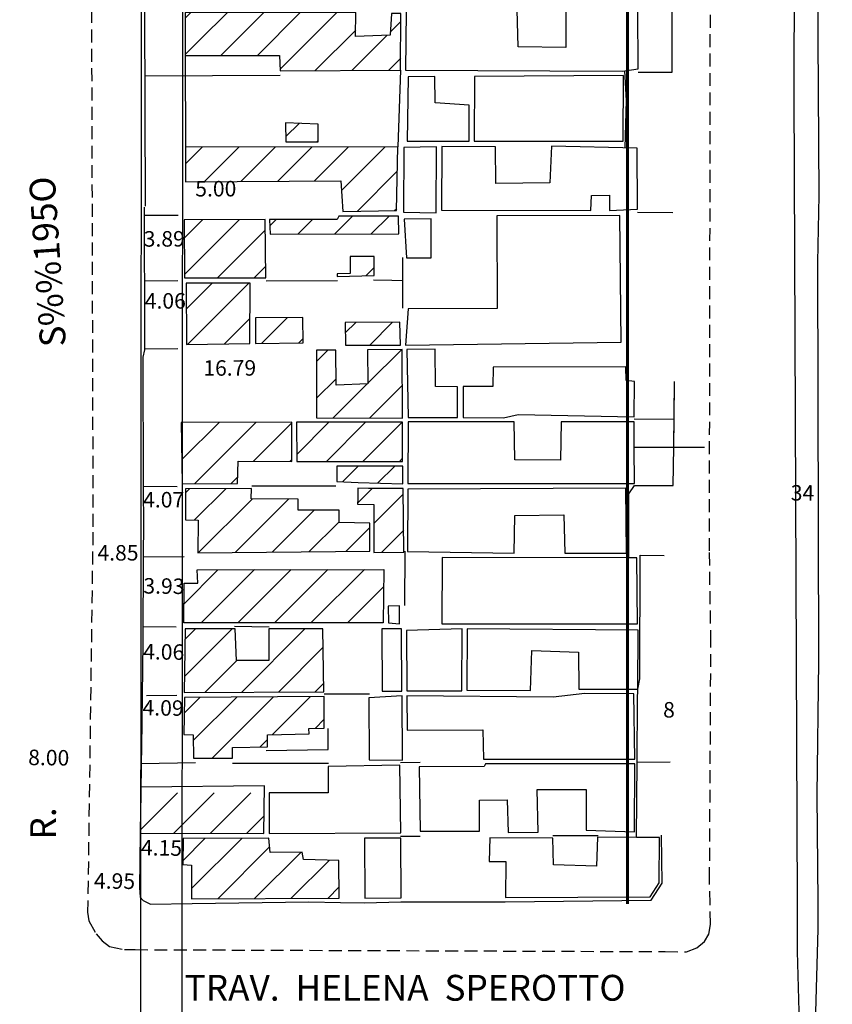
# Model space of a CAD drawing. Extents: x 179745 to 180710, y 1675440 to 1676613.
# Drawn here: x 180237 to 180315, y 1675946 to 1676041 of the extents above; entities that cross this region are included whole.
import ezdxf
from ezdxf.enums import TextEntityAlignment as Align

# ---------------------------------------------------------------- set-up
doc = ezdxf.new("R2010")
doc.units = 0
doc.header["$LTSCALE"] = 5
doc.header["$MEASUREMENT"] = 0
doc.header["$PDMODE"] = 2
doc.header["$PDSIZE"] = 2
doc.linetypes.add('DASHED2', pattern=[0.375, 0.25, -0.125])
doc.layers.get('0').update_dxf_attribs({"linetype": 'CONTINUOUS'})
doc.layers.get('Defpoints').update_dxf_attribs({"linetype": 'CONTINUOUS'})
for name, color, linetype in [('COTAS', 7, 'CONTINUOUS'), ('T-ALINH-PROJ-C', 6, 'CONTINUOUS'), ('T-ALINH-RJAR', 3, 'CONTINUOUS'), ('T-EDIF', 5, 'CONTINUOUS'), ('T-MFIO-EXI', 7, 'DASHED2'), ('V-CANTEIRO', 6, 'CONTINUOUS'), ('V-EDIFICACAO', 2, 'CONTINUOUS'), ('V-LOTE', 1, 'CONTINUOUS'), ('V-NOME_DOS_LOGRADOUROS', 7, 'CONTINUOUS'), ('V-TESTADA', 1, 'CONTINUOUS')]:
    doc.layers.add(name, color=color, linetype=linetype)
doc.layers.add('Cotas_Coordenadas', color=7, linetype='CONTINUOUS', lineweight=20)
doc.layers.add('Traçado_Viário', color=7, linetype='CONTINUOUS', lineweight=60)
doc.layers.get('0').freeze()
doc.styles.get("Standard").update_dxf_attribs({"font": 'ARIAL.TTF', "height": 1.5})
doc.dimstyles.get("Standard").update_dxf_attribs({"dimtxt": 1, "dimasz": 2, "dimexe": 0.18, "dimexo": 0.0625, "dimgap": 1, "dimtad": 1, "dimzin": 0, "dimdsep": 46, "dimtxsty": 'Standard', "dimblk": 'ARCHTICK', "dimcen": 0, "dimse1": 1, "dimse2": 1, "dimsd1": 1, "dimsd2": 1, "dimadec": 0, "dimazin": 0, "dimtfac": 1, "dimtofl": 0, "dimtmove": 0, "dimatfit": 0, "dimldrblk": 'ARCHTICK', "dimfxl": 0, "dimtolj": 1, "dimtzin": 0, "dimarcsym": 0})

# ---------------------------------------------------------------- blocks, each defined once
blk = doc.blocks.new('*D811')
at = {"layer": 'Defpoints', "color": 0}
for p in [(180243.327, 1676282.784), (180167.209, 1675993.053)]:
    blk.add_point(p, dxfattribs=at)
at = {"layer": 'Cotas_Coordenadas', "color": 0, "linetype": 'ByBlock', "insert": (180239.229, 1676274.137), "char_height": 1.5, "attachment_point": 5, "rotation": 75.27996}
blk.add_mtext('\\A1;R300', dxfattribs=at)
blk = doc.blocks.new('_ArchTick')
at = {"color": 0, "linetype": 'ByBlock', "const_width": 0.15}
blk.add_lwpolyline([(-0.5, -0.5), (0.5, 0.5)], dxfattribs=at)
blk = doc.blocks.new('*D830')
at = {"layer": 'Defpoints', "color": 0}
for p in [(180295.439, 1675973.351), (180303.476, 1675973.305), (180303.473, 1675972.861)]:
    blk.add_point(p, dxfattribs=at)
at = {"layer": 'Cotas_Coordenadas', "color": 0, "linetype": 'ByBlock', "insert": (180299.465, 1675974.65), "char_height": 1.5, "attachment_point": 5, "rotation": 359.67545}
blk.add_mtext('\\A1;8', dxfattribs=at)
blk = doc.blocks.new('*D837')
at = {"layer": 'Defpoints', "color": 0}
for p in [(180295.31, 1675993.952), (180329.432, 1675993.778), (180329.432, 1675993.759)]:
    blk.add_point(p, dxfattribs=at)
at = {"layer": 'Cotas_Coordenadas', "color": 0, "linetype": 'ByBlock', "insert": (180312.381, 1675995.641), "char_height": 1.5, "attachment_point": 5, "rotation": 359.67562}
blk.add_mtext('\\A1;34', dxfattribs=at)
blk = doc.blocks.new('*D967')
at = {"layer": 'Defpoints', "color": 0}
for p in [(180235.441, 1675968.314), (180243.44, 1675968.205), (180243.44, 1675968.205)]:
    blk.add_point(p, dxfattribs=at)
at = {"layer": 'COTAS', "color": 0, "linetype": 'ByBlock', "insert": (180239.465, 1675970.025), "char_height": 1.5, "attachment_point": 5, "rotation": 359.21602}
blk.add_mtext('\\A1;8.00', dxfattribs=at)
blk = doc.blocks.new('*D994')
at = {"layer": 'Defpoints', "color": 0}
for p in [(180243.294, 1675957.484), (180248.243, 1675957.416), (180248.228, 1675956.28)]:
    blk.add_point(p, dxfattribs=at)
at = {"layer": 'COTAS', "color": 0, "insert": (180245.829, 1675958.079), "char_height": 1.5, "attachment_point": 5, "rotation": 359.21602}
blk.add_mtext('\\A1;4.95', dxfattribs=at)
blk = doc.blocks.new('*D995')
at = {"layer": 'Defpoints', "color": 0}
for p in [(180248.28, 1675960.071), (180252.429, 1675960.014), (180252.422, 1675959.495)]:
    blk.add_point(p, dxfattribs=at)
at = {"layer": 'COTAS', "color": 0, "linetype": 'ByBlock', "insert": (180250.372, 1675961.289), "char_height": 1.5, "attachment_point": 5, "rotation": 359.21602}
blk.add_mtext('\\A1;4.15', dxfattribs=at)
blk = doc.blocks.new('*D996')
at = {"layer": 'Defpoints', "color": 0}
for p in [(180248.464, 1675973.532), (180252.553, 1675973.477), (180252.548, 1675973.041)]:
    blk.add_point(p, dxfattribs=at)
at = {"layer": 'COTAS', "color": 0, "linetype": 'ByBlock', "insert": (180250.527, 1675974.834), "char_height": 1.5, "attachment_point": 5, "rotation": 359.21602}
blk.add_mtext('\\A1;4.09', dxfattribs=at)
blk = doc.blocks.new('*D997')
at = {"layer": 'Defpoints', "color": 0}
for p in [(180248.545, 1675979.459), (180252.605, 1675979.404), (180248.532, 1675978.516)]:
    blk.add_point(p, dxfattribs=at)
at = {"layer": 'COTAS', "color": 0, "linetype": 'ByBlock', "insert": (180250.586, 1675980.254), "char_height": 1.5, "attachment_point": 5, "rotation": 359.21602}
blk.add_mtext('\\A1;4.06', dxfattribs=at)
blk = doc.blocks.new('*D998')
at = {"layer": 'Defpoints', "color": 0}
for p in [(180248.619, 1675984.884), (180248.621, 1675985.032), (180252.551, 1675984.978)]:
    blk.add_point(p, dxfattribs=at)
at = {"layer": 'COTAS', "color": 0, "linetype": 'ByBlock', "insert": (180250.608, 1675986.623), "char_height": 1.5, "attachment_point": 5, "rotation": 359.21602}
blk.add_mtext('\\A1;3.93', dxfattribs=at)
blk = doc.blocks.new('*D999')
at = {"layer": 'Defpoints', "color": 0}
for p in [(180248.615, 1675994.319), (180252.685, 1675994.33), (180252.688, 1675993.219)]:
    blk.add_point(p, dxfattribs=at)
at = {"layer": 'COTAS', "color": 0, "insert": (180250.581, 1675994.979), "char_height": 1.5, "attachment_point": 5, "rotation": 0.15843}
blk.add_mtext('\\A1;4.07', dxfattribs=at)
blk = doc.blocks.new('*D1000')
at = {"layer": 'Defpoints', "color": 0}
for p in [(180243.736, 1675989.784), (180248.586, 1675989.785), (180243.736, 1675988.076)]:
    blk.add_point(p, dxfattribs=at)
at = {"layer": 'COTAS', "color": 0, "insert": (180246.163, 1675989.842), "char_height": 1.5, "attachment_point": 5, "rotation": 0.01458}
blk.add_mtext('\\A1;4.85', dxfattribs=at)
blk = doc.blocks.new('*D1001')
at = {"layer": 'Defpoints', "color": 0}
for p in [(180248.582, 1676005.941), (180248.582, 1676005.941), (180265.372, 1676005.987)]:
    blk.add_point(p, dxfattribs=at)
at = {"layer": 'COTAS', "color": 0, "linetype": 'ByBlock', "insert": (180256.973, 1676007.73), "char_height": 1.5, "attachment_point": 5, "rotation": 0.15843}
blk.add_mtext('\\A1;16.79', dxfattribs=at)
blk = doc.blocks.new('*D1002')
at = {"layer": 'Defpoints', "color": 0}
for p in [(180243.684, 1676023.278), (180248.684, 1676023.291), (180248.684, 1676023.291)]:
    blk.add_point(p, dxfattribs=at)
at = {"layer": 'COTAS', "color": 0, "linetype": 'ByBlock', "insert": (180255.625, 1676025.076), "char_height": 1.5, "attachment_point": 5, "rotation": 0.15843}
blk.add_mtext('\\A1;5.00', dxfattribs=at)
blk = doc.blocks.new('*D1003')
at = {"layer": 'Defpoints', "color": 0}
for p in [(180248.713, 1676012.959), (180248.714, 1676012.449), (180252.773, 1676012.97)]:
    blk.add_point(p, dxfattribs=at)
at = {"layer": 'COTAS', "color": 0, "linetype": 'ByBlock', "insert": (180250.74, 1676014.22), "char_height": 1.5, "attachment_point": 5, "rotation": 0.15843}
blk.add_mtext('\\A1;4.06', dxfattribs=at)
blk = doc.blocks.new('*D1004')
at = {"layer": 'Defpoints', "color": 0}
for p in [(180248.696, 1676019.242), (180252.586, 1676019.252), (180248.698, 1676018.451)]:
    blk.add_point(p, dxfattribs=at)
at = {"layer": 'COTAS', "color": 0, "linetype": 'ByBlock', "insert": (180250.638, 1676020.222), "char_height": 1.5, "attachment_point": 5, "rotation": 0.15843}
blk.add_mtext('\\A1;3.89', dxfattribs=at)

msp = doc.modelspace()

# ---------------------------------------------------------------- hatches: boundary and pattern name
at = {"layer": 'T-EDIF'}
h = msp.add_hatch(dxfattribs=at)
h.set_pattern_fill('ANSI31', color=256, scale=20, style=0)
h.paths.add_polyline_path([(180252.547, 1675928.775), (180253.249, 1675928.665), (180253.233, 1675920.961), (180254.11, 1675919.61), (180255.13, 1675919.61), (180255.12, 1675920.57), (180270.27, 1675920.46), (180270.35, 1675924.07), (180269.77, 1675924.26), (180269.85, 1675929.37), (180263.42, 1675929.56), (180263.29, 1675930.99), (180262.33, 1675931), (180262.18, 1675931.84), (180252.656, 1675931.969)])
h.paths.add_polyline_path([(180253.24, 1675904.49), (180253.36, 1675902.12), (180266.51, 1675902.21), (180267.19, 1675902.7), (180271.35, 1675902.71), (180271.17, 1675909.05), (180273.12, 1675909.15), (180273.04, 1675912.26), (180267.33, 1675912.29), (180267.3, 1675910.11), (180255.65, 1675910.13), (180255.51, 1675908.97), (180252.312, 1675908.988), (180252.309, 1675904.504)])
h.paths.add_polyline_path([(180262.53, 1676143.11), (180262.53, 1676145.7), (180260.35, 1676145.73), (180260.29, 1676148.84), (180262.5, 1676148.87), (180262.59, 1676152.93), (180260.64, 1676153.06), (180260.71, 1676156.07), (180262.59, 1676156), (180262.66, 1676157.67), (180252.495, 1676159.736), (180252.483, 1676143.205)])
h.paths.add_polyline_path([(180252.646, 1676055.353), (180252.662, 1676049.461), (180259.36, 1676049.24), (180273.66, 1676049.5), (180273.76, 1676055.54), (180263.59, 1676055.38), (180263.52, 1676051.83), (180259.43, 1676051.86), (180259.49, 1676055.32)])
h.paths.add_polyline_path([(180252.698, 1676025.732), (180267.71, 1676025.85), (180267.9, 1676022.88), (180273.12, 1676022.97), (180273.22, 1676029.12), (180252.691, 1676029.09)])
h.paths.add_polyline_path([(180252.36, 1675913.75), (180252.34, 1675912.82), (180256.56, 1675912.87), (180256.75, 1675914.48), (180265.97, 1675914.22), (180266.19, 1675912.76), (180273.12, 1675912.83), (180272.86, 1675913.63), (180271.04, 1675913.74), (180271.01, 1675916.98), (180273.14, 1675917.07), (180273.12, 1675918.52), (180252.319, 1675918.43), (180252.316, 1675913.794)])
h.paths.add_polyline_path([(180270.21, 1676121.8), (180270.21, 1676124.01), (180272.74, 1676124.07), (180272.74, 1676125.74), (180270.08, 1676125.74), (180269.98, 1676127.66), (180266.46, 1676127.69), (180266.4, 1676125.26), (180263.36, 1676125.32), (180263.36, 1676122.99), (180260.51, 1676122.99), (180260.42, 1676127.69), (180252.471, 1676127.744), (180252.467, 1676121.8)])
h.paths.add_polyline_path([(180252.541, 1676075.003), (180252.557, 1676069.41), (180260.3, 1676069.41), (180260.33, 1676070.86), (180263.02, 1676070.77), (180263.02, 1676069.4), (180273.14, 1676069.41), (180273.01, 1676075.11), (180263.94, 1676075.01), (180263.94, 1676071), (180260.52, 1676071), (180260.49, 1676072.03), (180259.41, 1676072), (180259.38, 1676075)])
h.paths.add_polyline_path([(180252.652, 1676042.142), (180252.664, 1676037.952), (180261.79, 1676037.98), (180261.86, 1676036.48), (180273.5, 1676036.54), (180273.54, 1676042.04), (180272.61, 1676042.04), (180272.48, 1676039.93), (180269.15, 1676039.81), (180269.18, 1676042.12), (180259.302, 1676042.133)])
h.paths.add_polyline_path([(180252.68, 1675996.04), (180252.688, 1675993.04), (180253.919, 1675993.009), (180253.896, 1675989.83), (180270.53, 1675989.99), (180270.54, 1675992.71), (180267.55, 1675992.76), (180267.56, 1675993.98), (180263.59, 1675993.97), (180263.58, 1675995.03), (180259.05, 1675995.07), (180259.07, 1675996.06)])
h.paths.add_polyline_path([(180252.387, 1675932.57), (180267.62, 1675932.26), (180267.57, 1675938.29), (180266.72, 1675938.33), (180266.64, 1675939.5), (180252.619, 1675939.323)])
h.paths.add_polyline_path([(180252.462, 1676115.399), (180270.24, 1676115.31), (180270.21, 1676121.29), (180263.01, 1676121.29), (180263.07, 1676118.16), (180259.59, 1676118.16), (180259.36, 1676121.35), (180252.467, 1676121.383)])
h.paths.add_polyline_path([(180252.558, 1676068.976), (180252.577, 1676062.265), (180267.94, 1676062.33), (180267.94, 1676065.4), (180266.98, 1676065.56), (180267.01, 1676068.82), (180262.98, 1676068.89), (180262.95, 1676065.05), (180258.91, 1676065.11), (180258.85, 1676068.95)])
h.paths.add_polyline_path([(180252.524, 1675983.053), (180252.577, 1675986.903), (180253.872, 1675986.903), (180253.832, 1675988.199), (180271.879, 1675988.239), (180271.801, 1675983.053)])
h.paths.add_polyline_path([(180252.3, 1675892.705), (180266.52, 1675892.82), (180266.45, 1675895.78), (180261.52, 1675895.82), (180261.36, 1675896.63), (180260.11, 1675896.94), (180260.03, 1675899.23), (180252.305, 1675899.335), (180252.3, 1675892.705)])
h.paths.add_polyline_path([(180269.44, 1676132.2), (180269.54, 1676137.51), (180252.478, 1676137.487), (180252.475, 1676132.172)])
h.paths.add_polyline_path([(180252.425, 1675959.68), (180253.28, 1675959.63), (180253.28, 1675956.36), (180267.55, 1675956.43), (180267.52, 1675960.08), (180264.1, 1675960.17), (180263.97, 1675960.88), (180260.87, 1675960.84), (180260.77, 1675962.22), (180252.459, 1675962.188)])
h.paths.add_polyline_path([(180252.296, 1675886.285), (180265.972, 1675886.099), (180266.012, 1675892.089), (180261.892, 1675892.209), (180261.872, 1675889.459), (180258.162, 1675889.469), (180258.052, 1675892.249), (180252.3, 1675892.277), (180252.296, 1675886.285)])
h.paths.add_polyline_path([(180252.563, 1675976.333), (180252.647, 1675982.474), (180257.51, 1675982.5), (180257.63, 1675979.43), (180260.74, 1675979.43), (180260.77, 1675982.47), (180264.03, 1675982.47), (180265.99, 1675982.47), (180266.08, 1675976.39)])
h.paths.add_polyline_path([(180252.537, 1675972.246), (180252.586, 1675975.826), (180266.11, 1675975.94), (180266.11, 1675972.87), (180264.64, 1675972.84), (180264.67, 1675972.33), (180260.62, 1675972.24), (180260.61, 1675971.08), (180257.25, 1675971), (180257.25, 1675969.96), (180253.46, 1675969.96), (180253.43, 1675972.24)])
h.paths.add_polyline_path([(180252.457, 1676108.329), (180272.9, 1676108.33), (180272.74, 1676112.17), (180252.46, 1676112.196), (180252.457, 1676108.329)])
h.paths.add_polyline_path([(180252.448, 1676095.873), (180267.14, 1676095.92), (180267.17, 1676098.32), (180265.09, 1676098.42), (180264.96, 1676100.37), (180252.451, 1676100.415), (180252.448, 1676095.873)])
h.paths.add_polyline_path([(180257.73, 1675996.55), (180257.79, 1675998.72), (180262.98, 1675998.69), (180262.98, 1676002.47), (180252.38, 1676002.44), (180252.376, 1675996.52)])
h.paths.add_polyline_path([(180252.592, 1676092.784), (180252.603, 1676088.852), (180268.26, 1676088.91), (180268.22, 1676092.88)])
h.paths.add_polyline_path([(180259.78, 1676042.68), (180259.87, 1676048.83), (180269.73, 1676048.86), (180269.7, 1676044.51), (180267.49, 1676044.51), (180267.36, 1676042.71)])
h.paths.add_polyline_path([(180252.678, 1676061.851), (180252.69, 1676057.302), (180264.8, 1676057.34), (180264.9, 1676061.88)])
h.paths.add_polyline_path([(180265.363, 1676009.441), (180265.368, 1676007.747), (180265.377, 1676004.227), (180265.381, 1676002.899), (180273.7, 1676002.88), (180273.66, 1676009.51), (180270.3, 1676009.47), (180270.34, 1676006.18), (180267.26, 1676006.05), (180267.23, 1676009.44)])
h.paths.add_polyline_path([(180252.439, 1676083.613), (180257.99, 1676083.63), (180258.02, 1676082.83), (180262.31, 1676082.83), (180262.34, 1676088.4), (180252.443, 1676088.357)])
h.paths.add_polyline_path([(180265.44, 1676061.88), (180273.6, 1676061.69), (180273.76, 1676056.02), (180269.92, 1676056.02), (180269.86, 1676060.73), (180265.44, 1676060.69)])
h.paths.add_polyline_path([(180252.578, 1676022.055), (180252.593, 1676016.45), (180260.48, 1676016.45), (180260.39, 1676022.11)])
h.paths.add_polyline_path([(180252.634, 1676048.829), (180252.652, 1676042.142), (180259.302, 1676042.133), (180259.39, 1676048.79)])
h.paths.add_polyline_path([(180265.25, 1676082.83), (180265.28, 1676088.4), (180272.86, 1676088.4), (180272.77, 1676082.87)])
h.paths.add_polyline_path([(180263.43, 1676002.47), (180263.46, 1675998.69), (180273.7, 1675998.69), (180273.7, 1676002.47), (180265.06, 1676002.47)])
h.paths.add_polyline_path([(180252.765, 1676015.94), (180252.781, 1676010.001), (180258.91, 1676010.08), (180258.95, 1676015.94)])
h.paths.add_polyline_path([(180260.26, 1675962.67), (180260.26, 1675966.63), (180252.354, 1675966.61), (180252.351, 1675962.706)])
h.paths.add_polyline_path([(180253.527, 1676080.406), (180253.537, 1676076.66), (180261.83, 1676076.69), (180261.83, 1676080.37)])
h.paths.add_polyline_path([(180269.34, 1675994.54), (180269.36, 1675995.06), (180269.364, 1675996.094), (180270.4, 1675996.06), (180273.76, 1675996.06), (180273.82, 1675989.89), (180270.92, 1675989.86), (180270.91, 1675994.53)])
h.paths.add_polyline_path([(180260.83, 1676022.11), (180260.87, 1676020.67), (180273.34, 1676020.7), (180273.31, 1676022.43), (180269.02, 1676022.43), (180267.52, 1676022.43), (180267.36, 1676022.11)])
h.paths.add_polyline_path([(180248.571, 1676100.429), (180248.584, 1676095.861), (180252.448, 1676095.873), (180252.451, 1676100.415)])
h.paths.add_polyline_path([(180248.618, 1676083.601), (180252.439, 1676083.613), (180252.443, 1676088.357), (180248.605, 1676088.341), (180248.617, 1676083.68)])
h.paths.add_polyline_path([(180248.351, 1675962.725), (180248.353, 1675965.45), (180248.369, 1675966.6), (180252.354, 1675966.61), (180252.351, 1675962.706)])
h.paths.add_polyline_path([(180268.13, 1676012.13), (180268.16, 1676009.95), (180273.5, 1676009.95), (180273.44, 1676012.16)])
h.paths.add_polyline_path([(180259.46, 1676012.58), (180259.46, 1676010.08), (180264.07, 1676010.15), (180264.03, 1676012.61)])
h.paths.add_polyline_path([(180267.33, 1675998.21), (180267.33, 1675996.74), (180269.4, 1675996.66), (180273.73, 1675996.52), (180273.73, 1675998.24)])
h.paths.add_polyline_path([(180248.562, 1676103.752), (180248.562, 1676103.727), (180248.562, 1676103.727), (180252.454, 1676103.699), (180252.456, 1676106.457), (180248.555, 1676106.478)])
h.paths.add_polyline_path([(180273.25, 1676082.87), (180273.38, 1676084.69), (180279.01, 1676084.63), (180278.94, 1676082.9)])
h.paths.add_polyline_path([(180273.57, 1676073.08), (180273.73, 1676069.4), (180275.77, 1676069.3), (180275.74, 1676073.08)])
h.paths.add_polyline_path([(180267.36, 1676016.58), (180267.37, 1676016.85), (180268.61, 1676016.86), (180268.61, 1676018.53), (180270.05, 1676018.53), (180270.94, 1676018.53), (180270.94, 1676016.67)])
h.paths.add_polyline_path([(180273.98, 1676068.79), (180274.05, 1676066.39), (180276.67, 1676066.36), (180276.67, 1676068.82)])
h.paths.add_polyline_path([(180262.37, 1676031.45), (180265.54, 1676031.33), (180265.54, 1676029.6), (180262.4, 1676029.6)])
h.paths.add_polyline_path([(180274.17, 1676058.43), (180274.27, 1676055.97), (180276.38, 1676056), (180276.26, 1676058.4), (180274.87, 1676058.43)])
h.paths.add_polyline_path([(180252.454, 1676103.699), (180253.7, 1676103.69), (180253.67, 1676106.45), (180252.456, 1676106.457)])
h.paths.add_polyline_path([(180267.46, 1676107.69), (180267.46, 1676106.89), (180269.79, 1676106.89), (180269.79, 1676107.89)])
h.paths.add_polyline_path([(180274.08, 1675901.35), (180275.24, 1675901.32), (180275.22, 1675899.31), (180274.12, 1675899.36)])
h.paths.add_polyline_path([(180255.5, 1675914.373), (180257, 1675914.369), (180257.008, 1675917.439), (180255.508, 1675917.443)], flags=24)
h.paths.add_polyline_path([(180254.342, 1676017.694), (180255.842, 1676017.69), (180255.849, 1676020.61), (180254.349, 1676020.614)], flags=24)
h.paths.add_polyline_path([(180255.451, 1675887.525), (180256.951, 1675887.521), (180256.959, 1675890.591), (180255.459, 1675890.595)], flags=24)
h.paths.add_polyline_path([(180254.381, 1676011.243), (180255.881, 1676011.239), (180255.888, 1676014.159), (180254.388, 1676014.163)], flags=24)
h.paths.add_polyline_path([(180255.103, 1675957.562), (180256.603, 1675957.558), (180256.611, 1675960.628), (180255.111, 1675960.632)], flags=24)
h.paths.add_polyline_path([(180254.245, 1676084.75), (180255.745, 1676084.746), (180255.751, 1676086.866), (180254.251, 1676086.87)], flags=24)
h.paths.add_polyline_path([(180256.361, 1675904.18), (180257.861, 1675904.176), (180257.869, 1675907.246), (180256.369, 1675907.25)], flags=24)
h.paths.add_polyline_path([(180254.249, 1675963.031), (180255.749, 1675963.027), (180255.757, 1675965.947), (180254.257, 1675965.951)], flags=24)
h.paths.add_polyline_path([(180255.443, 1675894.002), (180256.943, 1675893.998), (180256.951, 1675897.068), (180255.451, 1675897.071)], flags=24)
h.paths.add_polyline_path([(180255.453, 1675971.648), (180256.953, 1675971.645), (180256.96, 1675974.565), (180255.46, 1675974.568)], flags=24)
h.paths.add_polyline_path([(180256.316, 1675924.571), (180257.816, 1675924.568), (180257.824, 1675927.638), (180256.324, 1675927.641)], flags=24)
h.paths.add_polyline_path([(180258.569, 1675934.007), (180260.069, 1675934.003), (180260.077, 1675937.073), (180258.577, 1675937.077)], flags=24)
h.paths.add_polyline_path([(180255.321, 1675934.331), (180256.821, 1675934.327), (180256.829, 1675937.397), (180255.329, 1675937.401)], flags=24)
h.paths.add_polyline_path([(180255.094, 1675978.316), (180256.594, 1675978.313), (180256.602, 1675981.283), (180255.102, 1675981.286)], flags=24)
h.paths.add_polyline_path([(180255.597, 1675991.437), (180257.097, 1675991.433), (180257.104, 1675994.353), (180255.604, 1675994.357)], flags=24)
h.paths.add_polyline_path([(180255.35, 1675984.074), (180256.85, 1675984.07), (180256.858, 1675986.99), (180255.358, 1675986.994)], flags=24)
h.paths.add_polyline_path([(180255.617, 1676058.151), (180257.117, 1676058.148), (180257.124, 1676061.068), (180255.624, 1676061.071)], flags=24)
h.paths.add_polyline_path([(180255.878, 1676050.868), (180257.378, 1676050.864), (180257.386, 1676053.784), (180255.886, 1676053.788)], flags=24)
h.paths.add_polyline_path([(180254.519, 1675997.906), (180256.019, 1675997.902), (180256.027, 1676000.872), (180254.527, 1676000.876)], flags=24)
h.paths.add_polyline_path([(180266.912, 1676003.736), (180268.412, 1676003.732), (180268.42, 1676006.652), (180266.92, 1676006.656)], flags=24)
h.paths.add_polyline_path([(180254.853, 1676070.827), (180256.353, 1676070.824), (180256.359, 1676072.944), (180254.859, 1676072.947)], flags=24)
h.paths.add_polyline_path([(180257.055, 1676089.753), (180258.555, 1676089.749), (180258.56, 1676091.869), (180257.06, 1676091.873)], flags=24)
h.paths.add_polyline_path([(180255.106, 1676077.535), (180256.606, 1676077.531), (180256.611, 1676079.701), (180255.111, 1676079.705)], flags=24)
h.paths.add_polyline_path([(180254.318, 1676064.268), (180255.818, 1676064.264), (180255.823, 1676066.384), (180254.323, 1676066.388)], flags=24)
h.paths.add_polyline_path([(180257.702, 1676071.001), (180259.202, 1676070.997), (180259.208, 1676073.117), (180257.708, 1676073.121)], flags=24)
h.paths.add_polyline_path([(180254.743, 1676097.368), (180256.243, 1676097.364), (180256.248, 1676099.434), (180254.748, 1676099.438)], flags=24)
h.paths.add_polyline_path([(180254.466, 1676134.103), (180255.966, 1676134.1), (180255.971, 1676136.22), (180254.471, 1676136.223)], flags=24)
h.paths.add_polyline_path([(180254.918, 1676109.374), (180256.418, 1676109.371), (180256.423, 1676111.54), (180254.923, 1676111.544)], flags=24)
h.paths.add_polyline_path([(180254.966, 1676117.224), (180256.466, 1676117.22), (180256.471, 1676119.34), (180254.971, 1676119.344)], flags=24)
h.paths.add_polyline_path([(180254.803, 1676124.183), (180256.303, 1676124.18), (180256.308, 1676126.3), (180254.808, 1676126.303)], flags=24)
h.paths.add_polyline_path([(180257.093, 1676063.84), (180258.593, 1676063.836), (180258.601, 1676066.756), (180257.101, 1676066.76)], flags=24)

# ---------------------------------------------------------------- linework, layer by layer
at = {"layer": 'T-ALINH-PROJ-C'}
msp.add_line((180248.517, 1676190.345), (180248.192, 1675743.47), dxfattribs=at)
at = {"layer": 'T-ALINH-RJAR', "color": 3}
msp.add_line((180252.517, 1676190.345), (180252.192, 1675743.47), dxfattribs=at)
at = {"layer": 'T-EDIF'}
for p, q in [((180252.664, 1676037.952), (180252.691, 1676029.09)), ((180273.5, 1676036.54), (180273.22, 1676029.12)), ((180252.459, 1675962.188), (180252.425, 1675959.68)), ((180260.77, 1675962.22), (180252.459, 1675962.188)), ((180260.87, 1675960.84), (180260.77, 1675962.22)), ((180263.97, 1675960.88), (180260.87, 1675960.84)), ((180264.1, 1675960.17), (180263.97, 1675960.88)), ((180267.52, 1675960.08), (180264.1, 1675960.17)), ((180267.55, 1675956.43), (180267.52, 1675960.08)), ((180252.425, 1675959.68), (180253.28, 1675959.63)), ((180253.28, 1675959.63), (180253.28, 1675956.36)), ((180253.28, 1675956.36), (180267.55, 1675956.43))]:
    msp.add_line(p, q, dxfattribs=at)
for points in [[(180252.652, 1676042.142), (180252.664, 1676037.952), (180261.79, 1676037.98), (180261.86, 1676036.48), (180273.5, 1676036.54), (180273.54, 1676042.04), (180272.61, 1676042.04), (180272.48, 1676039.93), (180269.15, 1676039.81), (180269.18, 1676042.12), (180252.652, 1676042.142)], [(180295.19, 1676036.48), (180296.47, 1676036.67), (180296.44, 1676042.43), (180289.5, 1676042.39), (180289.47, 1676038.75), (180284.89, 1676038.81), (180284.77, 1676042.39), (180274.05, 1676042.27), (180273.98, 1676036.54), (180294.94, 1676036.44)], [(180274.24, 1676035.9), (180274.14, 1676029.69), (180280.13, 1676029.66), (180280.13, 1676033.15), (180276.83, 1676033.37), (180276.8, 1676035.93), (180274.24, 1676035.9)], [(180280.64, 1676035.93), (180280.61, 1676029.66), (180295.03, 1676029.66), (180295.07, 1676036.03), (180280.64, 1676035.93)], [(180262.37, 1676031.45), (180262.4, 1676029.6), (180265.54, 1676029.6), (180265.54, 1676031.33), (180262.37, 1676031.45)], [(180252.691, 1676029.09), (180252.698, 1676025.732), (180267.71, 1676025.85), (180267.9, 1676022.88), (180273.12, 1676022.97), (180273.22, 1676029.12), (180252.691, 1676029.09)], [(180273.82, 1676029.05), (180273.79, 1676022.81), (180276.93, 1676022.75), (180276.96, 1676029.12), (180273.82, 1676029.05)], [(180277.5, 1676029.15), (180277.47, 1676023.01), (180291.9, 1676022.97), (180291.96, 1676024.41), (180293.72, 1676024.45), (180293.72, 1676022.97), (180296.41, 1676023.1), (180296.38, 1676028.99), (180288.09, 1676029.18), (180287.93, 1676025.63), (180282.72, 1676025.57), (180282.69, 1676029.12), (180277.5, 1676029.15)], [(180252.578, 1676022.055), (180252.593, 1676016.45), (180260.48, 1676016.45), (180260.39, 1676022.11), (180252.578, 1676022.055)], [(180269.02, 1676022.43), (180267.52, 1676022.43), (180267.36, 1676022.11), (180260.83, 1676022.11), (180260.87, 1676020.67), (180273.34, 1676020.7), (180273.31, 1676022.43), (180269.02, 1676022.43)], [(180273.86, 1676022.14), (180274.08, 1676018.37), (180276.45, 1676018.4), (180276.45, 1676022.17), (180273.86, 1676022.14)], [(180282.81, 1676022.46), (180282.85, 1676013.47), (180274.24, 1676013.44), (180273.98, 1676009.95), (180294.84, 1676010.24), (180294.72, 1676022.49), (180282.81, 1676022.46)], [(180270.05, 1676018.53), (180268.61, 1676018.53), (180268.61, 1676016.86), (180267.37, 1676016.85), (180267.36, 1676016.58), (180270.94, 1676016.67), (180270.94, 1676018.53), (180270.05, 1676018.53)], [(180252.765, 1676015.94), (180252.781, 1676010.001), (180258.91, 1676010.08), (180258.95, 1676015.94), (180252.765, 1676015.94)], [(180259.46, 1676012.58), (180259.46, 1676010.08), (180264.07, 1676010.15), (180264.03, 1676012.61), (180259.46, 1676012.58)], [(180268.13, 1676012.13), (180268.16, 1676009.95), (180273.5, 1676009.95), (180273.44, 1676012.16), (180268.13, 1676012.13)], [(180267.26, 1676006.05), (180267.23, 1676009.44), (180265.363, 1676009.441), (180265.368, 1676007.747), (180265.368, 1676007.747), (180265.377, 1676004.227), (180265.377, 1676004.227), (180265.381, 1676002.899), (180273.7, 1676002.88), (180273.66, 1676009.51), (180270.3, 1676009.47), (180270.34, 1676006.18), (180267.26, 1676006.05)], [(180274.11, 1676009.51), (180274.24, 1676002.95), (180279.01, 1676002.95), (180279.01, 1676005.89), (180276.89, 1676005.92), (180276.83, 1676009.54), (180274.11, 1676009.51)], [(180282.46, 1676007.81), (180282.43, 1676005.92), (180279.55, 1676005.92), (180279.55, 1676002.95), (180283.45, 1676002.91), (180284.89, 1676003.23), (180296.09, 1676003.01), (180296.12, 1676006.43), (180295.32, 1676006.5), (180295.29, 1676007.84), (180282.46, 1676007.81)], [(180252.26, 1676002.44), (180252.36, 1675996.52), (180257.73, 1675996.55), (180257.79, 1675998.72), (180262.98, 1675998.69), (180262.98, 1676002.47), (180252.26, 1676002.44)], [(180265.06, 1676002.47), (180263.43, 1676002.47), (180263.46, 1675998.69), (180273.7, 1675998.69), (180273.7, 1676002.47), (180265.06, 1676002.47)], [(180295.59, 1675996.55), (180296.12, 1675996.55), (180296.1, 1676000.05), (180296.09, 1676002.53), (180289.02, 1676002.53), (180288.96, 1675998.79), (180284.54, 1675998.85), (180284.48, 1676002.5), (180274.24, 1676002.5), (180274.21, 1675996.55)], [(180269.4, 1675996.66), (180273.73, 1675996.52), (180273.73, 1675998.24), (180267.33, 1675998.21), (180267.33, 1675996.74)], [(180259.05, 1675995.07), (180259.07, 1675996.06), (180252.68, 1675996.04), (180252.688, 1675993.04), (180253.919, 1675993.009), (180253.896, 1675989.83), (180270.53, 1675989.99), (180270.54, 1675992.71), (180267.55, 1675992.76), (180267.56, 1675993.98), (180263.59, 1675993.97), (180263.58, 1675995.03), (180259.05, 1675995.07)], [(180269.364, 1675996.094), (180269.36, 1675995.06), (180269.34, 1675994.54), (180270.91, 1675994.53), (180270.92, 1675989.86), (180273.82, 1675989.89), (180273.76, 1675996.06), (180270.4, 1675996.06), (180269.364, 1675996.094)], [(180274.21, 1675996), (180274.18, 1675989.96), (180284.48, 1675989.8), (180284.54, 1675993.44), (180289.28, 1675993.51), (180289.4, 1675989.8), (180295.35, 1675989.8), (180295.29, 1675996.1), (180274.21, 1675996)], [(180277.53, 1675989.38), (180277.5, 1675982.98), (180296.41, 1675982.98), (180296.35, 1675989.35), (180295.58, 1675989.35)], [(180252.577, 1675986.903), (180253.872, 1675986.903), (180253.832, 1675988.199), (180271.879, 1675988.239), (180271.801, 1675983.053), (180252.524, 1675983.053)], [(180272.29, 1675984.68), (180272.32, 1675983.08), (180273.41, 1675982.98), (180273.41, 1675984.71), (180272.29, 1675984.68)], [(180264.03, 1675982.47), (180260.77, 1675982.47), (180260.74, 1675979.43), (180257.63, 1675979.43), (180257.51, 1675982.5), (180252.647, 1675982.474), (180252.563, 1675976.333), (180266.08, 1675976.39), (180265.99, 1675982.47), (180264.03, 1675982.47)], [(180271.68, 1675982.5), (180271.71, 1675976.46), (180273.63, 1675976.46), (180273.6, 1675982.5), (180271.68, 1675982.5)], [(180274.08, 1675982.31), (180274.11, 1675976.49), (180279.42, 1675976.49), (180279.45, 1675982.5), (180274.08, 1675982.31)], [(180296.44, 1675976.65), (180296.47, 1675982.34), (180279.93, 1675982.5), (180279.9, 1675976.55), (180286.08, 1675976.52), (180286.2, 1675980.39), (180290.72, 1675980.23), (180290.75, 1675976.65)], [(180274.11, 1675976.01), (180274.14, 1675972.68), (180281.47, 1675972.71), (180281.53, 1675969.87), (180296.15, 1675969.87), (180296.06, 1675976.2), (180291.32, 1675976.23), (180288.25, 1675975.88), (180274.11, 1675976.01)], [(180252.586, 1675975.826), (180252.537, 1675972.246), (180253.43, 1675972.24), (180253.46, 1675969.96), (180257.25, 1675969.96), (180257.25, 1675971), (180260.61, 1675971.08), (180260.62, 1675972.24), (180264.67, 1675972.33), (180264.64, 1675972.84), (180266.11, 1675972.87), (180266.11, 1675975.94), (180252.586, 1675975.826)], [(180270.43, 1675975.82), (180270.46, 1675969.8), (180273.7, 1675969.77), (180273.66, 1675976.01), (180270.43, 1675975.82)], [(180266.5, 1675969.16), (180266.5, 1675966.63), (180260.8, 1675966.63), (180260.8, 1675962.67), (180273.54, 1675962.73), (180273.44, 1675969.29), (180266.5, 1675969.16)], [(180275.3, 1675969.13), (180275.39, 1675962.92), (180281.15, 1675962.92), (180281.12, 1675965.9), (180283.81, 1675965.93), (180283.9, 1675962.76), (180286.81, 1675962.8), (180286.72, 1675966.95), (180291.45, 1675966.95), (180291.45, 1675962.99), (180296.12, 1675962.83), (180296.15, 1675969.42), (180281.73, 1675969.42), (180281.57, 1675969.16), (180275.3, 1675969.13)], [(180248.377, 1675967.15), (180248.316, 1675962.725), (180260.26, 1675962.67), (180260.331, 1675967.282), (180248.377, 1675967.15)], [(180270.02, 1675962.22), (180270.05, 1675956.43), (180273.57, 1675956.46), (180273.54, 1675962.22), (180270.02, 1675962.22)], [(180296.33, 1675962.29), (180292.54, 1675962.32), (180292.44, 1675959.53), (180288.28, 1675959.66), (180288.24, 1675962.23), (180282.14, 1675962.25), (180282.08, 1675959.98), (180283.68, 1675959.98), (180283.65, 1675956.49), (180297.63, 1675956.56), (180298.52, 1675957.9), (180298.55, 1675962.28)]]:
    msp.add_lwpolyline(points, close=True, dxfattribs=at)
at = {"layer": 'T-MFIO-EXI'}
for p, q in [((180243.77, 1675992.362), (180243.45, 1676108.092)), ((180303.38, 1675990.02), (180303.53, 1676079.59)), ((180243.259, 1675954.961), (180243.769, 1675992.231)), ((180303.52, 1675981.12), (180303.38, 1675990.02)), ((180303.39, 1675958.17), (180303.52, 1675981.12)), ((180303.44, 1675955.86), (180303.39, 1675958.17)), ((180303.49, 1675953.88), (180303.44, 1675955.86)), ((180243.22, 1675955.07), (180243.34, 1675954.22)), ((180243.22, 1675955.07), (180243.22, 1675955.07)), ((180243.34, 1675954.22), (180244.04, 1675952.96)), ((180303.33, 1675952.93), (180303.49, 1675953.88)), ((180244.04, 1675952.96), (180244.64, 1675952.29)), ((180302.89, 1675952.24), (180303.33, 1675952.93)), ((180244.64, 1675952.29), (180245.34, 1675951.76)), ((180245.34, 1675951.76), (180246.79, 1675951.44)), ((180246.79, 1675951.44), (180247.81, 1675951.44)), ((180247.81, 1675951.44), (180299.08, 1675951.25)), ((180301.15, 1675951.24), (180302.16, 1675951.63)), ((180302.16, 1675951.63), (180302.89, 1675952.24)), ((180299.08, 1675951.25), (180301.15, 1675951.24))]:
    msp.add_line(p, q, dxfattribs=at)
at = {"layer": 'Traçado_Viário'}
msp.add_line((180295.44, 1675955.86), (180295.43, 1676149.4), dxfattribs=at)
at = {"layer": 'V-CANTEIRO'}
for points in [[(180311.51, 1676186.08), (180311.67, 1676169.92), (180311.69, 1676167.7), (180311.56, 1676147.08), (180311.47, 1676131.51), (180311.6, 1676079.25), (180311.87, 1676054.38), (180311.57, 1676046.08), (180311.53, 1676034.36), (180311.86, 1675955.99), (180311.88, 1675951.26), (180312.15, 1675940.81)], [(180313.54, 1675940.82), (180313.9, 1675953.42), (180313.88, 1675956.03), (180313.79, 1675966.38), (180313.97, 1675979.34), (180313.86, 1676017.98), (180313.98, 1676024.42), (180313.67, 1676075.21), (180313.78, 1676087.78), (180313.4, 1676118.93), (180313.74, 1676146.47), (180313.78, 1676149.7), (180313.69, 1676169.38), (180313.67, 1676174.04)]]:
    msp.add_lwpolyline(points, dxfattribs=at)
at = {"layer": 'V-EDIFICACAO'}
msp.add_line((180252.459, 1675962.188), (180252.459, 1675962.188), dxfattribs=at)
at = {"layer": 'V-LOTE'}
for p, q in [((180248.749, 1676035.993), (180261.86, 1676036.07)), ((180248.687, 1676022.504), (180251.97, 1676022.53)), ((180296.42, 1676022.79), (180299.84, 1676022.76)), ((180273.67, 1676018.43), (180273.69, 1676016.16)), ((180272.66, 1676016.18), (180270.89, 1676016.22)), ((180273.69, 1676016.16), (180272.66, 1676016.18)), ((180251.95, 1676016.15), (180248.704, 1676016.141)), ((180267.41, 1676016.17), (180260.49, 1676016.14)), ((180273.69, 1676016.16), (180273.7, 1676013.53)), ((180251.96, 1676009.59), (180248.722, 1676009.553)), ((180299.95, 1676002.78), (180299.99, 1676006.43)), ((180296.09, 1676002.79), (180299.95, 1676002.78)), ((180299.92, 1676000.06), (180299.95, 1676002.78)), ((180296.1, 1676000.05), (180299.92, 1676000.06)), ((180299.88, 1675996.35), (180299.92, 1676000.06)), ((180299.92, 1676000.06), (180302.89, 1676000.06)), ((180251.9, 1675996.22), (180248.609, 1675996.254)), ((180267.23, 1675996.28), (180259.1, 1675996.28)), ((180273.9, 1675984.75), (180273.95, 1675990.01)), ((180296.69, 1675989.6), (180299, 1675989.58)), ((180252.55, 1675989.44), (180248.586, 1675989.432)), ((180251.79, 1675982.66), (180248.572, 1675982.677)), ((180257.43, 1675982.75), (180260.8, 1675982.67)), ((180266.12, 1675976.18), (180270.5, 1675976.2)), ((180248.91, 1675976.04), (180251.84, 1675976.05)), ((180248.408, 1675969.468), (180253.66, 1675969.55)), ((180257.25, 1675969.49), (180266.54, 1675969.5)), ((180273.48, 1675969.55), (180275.38, 1675969.57)), ((180296.39, 1675969.59), (180299.58, 1675969.6)), ((180273.48, 1675962.43), (180275.38, 1675962.41)), ((180288.24, 1675962.5), (180292.6, 1675962.5)), ((180267.68, 1675956), (180270.02, 1675955.98)), ((180273.53, 1675956.08), (180283.61, 1675956.08))]:
    msp.add_line(p, q, dxfattribs=at)
for points in [[(180299.7, 1676068.92), (180299.75, 1676037.33), (180299.75, 1676036.33)], [(180299.75, 1676036.33), (180298.73, 1676036.33), (180296.47, 1676036.33)], [(180296.13, 1675996.36), (180296.59, 1675996.36), (180299.88, 1675996.35)], [(180260.51, 1675970.72), (180266.49, 1675970.81), (180266.5, 1675972.85)], [(180248.31, 1675956.52), (180248.6, 1675956.19), (180249.3, 1675955.85), (180253.35, 1675955.9)]]:
    msp.add_lwpolyline(points, dxfattribs=at)
at = {"layer": 'V-TESTADA'}
for p, q in [((180248.732, 1676042.392), (180248.784, 1676023.391)), ((180248.684, 1676023.291), (180248.72, 1676010.591)), ((180248.72, 1676010.591), (180248.722, 1676009.55)), ((180248.575, 1676008.78), (180248.609, 1675996.262)), ((180295.48, 1676006.49), (180295.49, 1676008.14)), ((180299.92, 1676000.06), (180299.99, 1676006.43)), ((180299.88, 1675996.35), (180299.92, 1676000.06)), ((180248.609, 1675996.262), (180248.62, 1675992.376)), ((180248.62, 1675992.376), (180248.586, 1675989.785)), ((180248.586, 1675989.785), (180248.569, 1675981.231)), ((180248.569, 1675981.231), (180248.498, 1675976.042)), ((180248.498, 1675976.032), (180248.43, 1675971.033)), ((180248.43, 1675971.033), (180248.408, 1675969.453)), ((180296.33, 1675962.29), (180296.39, 1675969.59)), ((180248.408, 1675969.453), (180248.369, 1675966.574)), ((180248.369, 1675966.574), (180248.316, 1675962.725)), ((180267.68, 1675956), (180270.02, 1675955.98)), ((180270.02, 1675955.98), (180273.53, 1675956.08)), ((180273.53, 1675956.08), (180283.61, 1675956.08))]:
    msp.add_line(p, q, dxfattribs=at)
for points in [[(180299.7, 1676068.92), (180299.75, 1676037.33), (180299.75, 1676036.33)], [(180295.21, 1676029.02), (180295.35, 1676033.6), (180295.19, 1676036.48)], [(180248.722, 1676009.55), (180248.723, 1676009.474), (180248.575, 1676008.78)], [(180295.58, 1675989.35), (180295.59, 1675995.55), (180296.13, 1675996.36)], [(180296.13, 1675996.36), (180296.59, 1675996.36), (180299.88, 1675996.35)], [(180296.44, 1675976.65), (180296.66, 1675977.65), (180296.69, 1675989.6)], [(180296.39, 1675969.59), (180296.43, 1675975.65), (180296.44, 1675976.65)], [(180248.316, 1675962.725), (180248.243, 1675957.416), (180248.31, 1675956.52), (180248.6, 1675956.19), (180249.3, 1675955.85), (180253.35, 1675955.9)], [(180283.61, 1675956.08), (180297.73, 1675956.23), (180298.8, 1675957.86), (180298.75, 1675962.51)], [(180253.35, 1675955.9), (180264.63, 1675956.08), (180267.68, 1675956)]]:
    msp.add_lwpolyline(points, dxfattribs=at)

# ---------------------------------------------------------------- texts
at = {"layer": 'V-NOME_DOS_LOGRADOUROS'}
for s, rotation, p in [('S%%195O', 93.82619, (180239.663, 1676018.031)), ('R.', 90.54446, (180239.239, 1675963.648))]:
    msp.add_text(s, height=2.5, rotation=rotation, dxfattribs=at).set_placement(p, align=Align.MIDDLE)
msp.add_text('TRAV.  HELENA  SPEROTTO', height=2.5, dxfattribs=at).set_placement((180273.932, 1675947.425), align=Align.MIDDLE)

# ---------------------------------------------------------------- dimensions: what is measured, and where the dimension line sits
at = {"layer": 'COTAS'}
for p1, p2, distance, picture, middle in [((180243.684, 1676023.278), (180248.684, 1676023.291), -0.001, '*D1002', (180255.625, 1676025.076)), ((180265.372, 1676005.987), (180248.582, 1676005.941), 0, '*D1001', (180256.973, 1676007.73)), ((180235.441, 1675968.314), (180243.44, 1675968.205), 0, '*D967', (180239.465, 1675970.025))]:
    dim = msp.add_aligned_dim(p1=p1, p2=p2, distance=distance, dimstyle='Standard', dxfattribs=at)
    dim.commit()
    dim.dimension.update_dxf_attribs({"geometry": picture, "text_midpoint": middle})
for base, p1, p2, angle, picture, middle in [((180248.698, 1676018.451), (180252.586, 1676019.252), (180248.696, 1676019.242), 180.15843, '*D1004', (180250.643, 1676018.456)), ((180248.714, 1676012.449), (180252.773, 1676012.97), (180248.713, 1676012.959), 180.15843, '*D1003', (180250.744, 1676012.454)), ((180252.688, 1675993.219), (180248.615, 1675994.319), (180252.685, 1675994.33), 0.15843, '*D999', (180250.586, 1675993.213)), ((180243.736, 1675988.076), (180248.586, 1675989.785), (180243.736, 1675989.784), 180.01458, '*D1000', (180246.164, 1675988.076)), ((180248.619, 1675984.884), (180252.551, 1675984.978), (180248.621, 1675985.032), 179.21602, '*D998', (180250.584, 1675984.857)), ((180248.532, 1675978.516), (180252.605, 1675979.404), (180248.545, 1675979.459), 179.21602, '*D997', (180250.562, 1675978.488)), ((180252.548, 1675973.041), (180248.464, 1675973.532), (180252.553, 1675973.477), 359.21602, '*D996', (180250.503, 1675973.069)), ((180252.422, 1675959.495), (180248.28, 1675960.071), (180252.429, 1675960.014), 359.21602, '*D995', (180250.347, 1675959.523)), ((180248.228, 1675956.28), (180243.294, 1675957.484), (180248.243, 1675957.416), 359.21602, '*D994', (180245.805, 1675956.313))]:
    dim = msp.add_linear_dim(base=base, p1=p1, p2=p2, angle=angle, dimstyle='Standard', dxfattribs=at)
    dim.commit()
    dim.dimension.update_dxf_attribs({"geometry": picture, "text_midpoint": middle, "dimtype": 161})
at = {"layer": 'Cotas_Coordenadas'}
dim = msp.add_radius_dim(center=(180167.209, 1675993.053), mpoint=(180243.327, 1676282.784), dimstyle='Standard', override={"dimdec": 0, "dimtmove": 1}, dxfattribs=at)
dim.commit()
dim.dimension.update_dxf_attribs({"geometry": '*D811', "text_midpoint": (180239.229, 1676274.137), "dimtype": 164})
for p1, p2, distance, picture, middle in [((180295.31, 1675993.952), (180329.432, 1675993.759), 0.02, '*D837', (180312.381, 1675995.641)), ((180295.439, 1675973.351), (180303.476, 1675973.305), -0.444, '*D830', (180299.465, 1675974.65))]:
    dim = msp.add_aligned_dim(p1=p1, p2=p2, distance=distance, dimstyle='Standard', override={"dimdec": 0}, dxfattribs=at)
    dim.commit()
    dim.dimension.update_dxf_attribs({"geometry": picture, "text_midpoint": middle})

doc.saveas('drawing.dxf')
